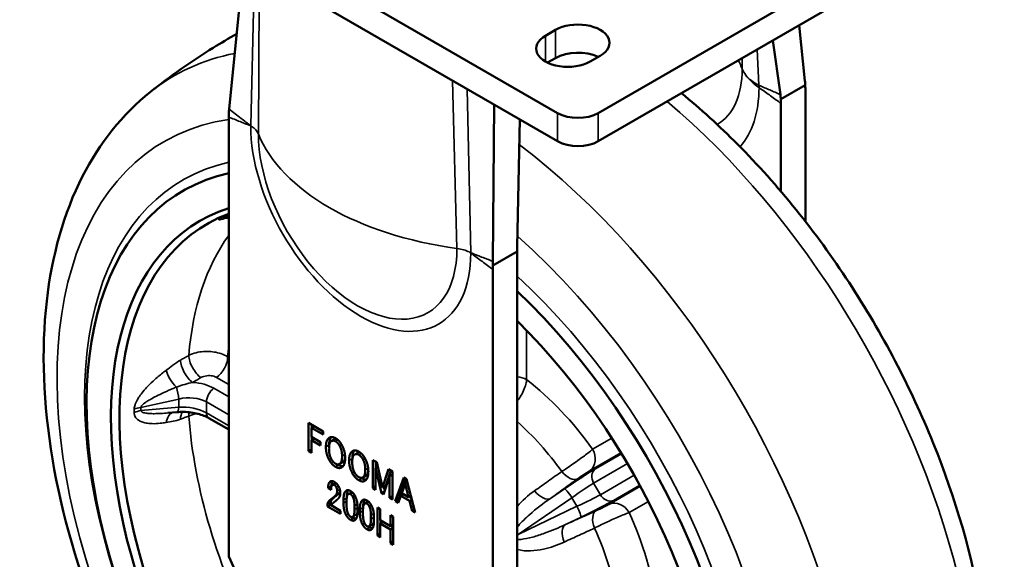
# Model space of a CAD drawing. Units: millimetres. Extents: x 0 to 3780, y 0 to 891.
# Drawn here: x 2187 to 2359, y 603 to 697 of the extents above; entities that cross this region are included whole.
import ezdxf

# ---------------------------------------------------------------- set-up
doc = ezdxf.new("R2010")
doc.units = ezdxf.units.MM
doc.layers.add('외형선(ISO)', color=3, linetype='Continuous', lineweight=50)
doc.layers.add('좁은 외형선(ISO)', color=5, linetype='Continuous', lineweight=35)

msp = doc.modelspace()

# ---------------------------------------------------------------- linework, layer by layer
at = {"layer": '외형선(ISO)'}
for p, q in [((2188.93, 733.443), (2280.853, 680.371)), ((2280.853, 675.472), (2188.93, 728.544)), ((2287.925, 680.371), (2358.635, 721.196)), ((2358.635, 716.297), (2287.925, 675.472)), ((2223.649, 681.085), (2226.244, 707)), ((2278.732, 693.843), (2280.5, 694.863)), ((2323.915, 685.975), (2322.932, 695.683)), ((2319.634, 683.599), (2318.298, 693.008)), ((2280.5, 689.965), (2279.102, 689.157)), ((2288.278, 690.373), (2286.51, 689.352)), ((2323.977, 685.264), (2319.744, 682.82)), ((2323.987, 684.564), (2323.987, 661.517)), ((2319.744, 682.82), (2319.728, 682.811)), ((2269.547, 654.586), (2269.814, 681.846)), ((2319.744, 682.035), (2319.744, 666.73)), ((2223.578, 679.665), (2223.578, 603.187)), ((2273.8, 657.137), (2274.245, 679.287)), ((2273.782, 656.284), (2269.55, 653.84)), ((2273.798, 656.293), (2273.782, 656.284)), ((2273.782, 579.101), (2273.782, 655.499)), ((2269.54, 576.651), (2269.54, 653.129)), ((2214.536, 628.295), (2212.964, 628.152)), ((2223.578, 625.261), (2220.117, 627.259)), ((2237.463, 626.422), (2240.027, 624.941)), ((2237.463, 621.523), (2237.463, 626.422)), ((2238.446, 625.855), (2237.974, 625.582)), ((2238.028, 625.614), (2238.028, 626.096)), ((2240.027, 624.397), (2237.974, 625.582)), ((2237.974, 625.582), (2237.974, 623.978)), ((2240.027, 624.941), (2240.027, 624.397)), ((2237.974, 623.978), (2239.581, 623.051)), ((2238.446, 623.706), (2237.974, 623.434)), ((2239.581, 622.506), (2237.974, 623.434)), ((2237.974, 623.434), (2237.974, 621.228)), ((2238.028, 623.465), (2238.028, 623.947)), ((2239.581, 623.051), (2239.581, 622.506)), ((2242.034, 623.586), (2241.468, 623.259)), ((2237.974, 621.819), (2237.463, 621.523)), ((2237.974, 621.228), (2237.463, 621.523)), ((2246.075, 621.253), (2245.509, 620.926)), ((2243.441, 619.603), (2242.875, 619.277)), ((2248.649, 619.964), (2249.341, 619.564)), ((2248.649, 615.065), (2248.649, 619.964)), ((2249.215, 618.553), (2249.215, 619.637)), ((2249.341, 619.564), (2250.367, 615.161)), ((2247.482, 617.27), (2246.916, 616.944)), ((2249.533, 618.737), (2249.161, 618.522)), ((2250.187, 614.177), (2249.161, 618.522)), ((2249.161, 618.522), (2249.161, 614.769)), ((2250.367, 615.161), (2251.394, 618.379)), ((2250.933, 615.488), (2251.783, 618.154)), ((2251.394, 618.379), (2252.085, 617.98)), ((2252.085, 617.428), (2251.571, 617.131)), ((2252.085, 617.98), (2252.085, 613.081)), ((2242.226, 615.971), (2241.662, 615.645)), ((2251.571, 617.131), (2250.544, 613.971)), ((2251.571, 613.378), (2251.571, 617.131)), ((2252.554, 612.81), (2254.07, 616.891)), ((2253.119, 613.137), (2254.436, 616.68)), ((2254.294, 615.817), (2253.714, 614.175)), ((2254.07, 616.891), (2254.517, 616.633)), ((2254.672, 616.035), (2254.294, 615.817)), ((2254.873, 613.505), (2254.294, 615.817)), ((2254.517, 616.633), (2256.033, 610.801)), ((2241.446, 615.394), (2240.88, 615.068)), ((2241.395, 614.77), (2240.88, 615.068)), ((2241.472, 615.379), (2241.446, 615.394)), ((2242.652, 614.039), (2242.087, 613.712)), ((2242.649, 615.466), (2242.288, 615.257)), ((2244.978, 614.363), (2244.413, 614.036)), ((2249.161, 615.36), (2248.649, 615.065)), ((2249.161, 614.769), (2248.649, 615.065)), ((2250.709, 614.478), (2250.187, 614.177)), ((2250.544, 613.971), (2250.187, 614.177)), ((2250.933, 615.488), (2250.367, 615.161)), ((2250.738, 614.567), (2250.57, 615.278)), ((2254.027, 613.994), (2253.555, 613.722)), ((2253.714, 614.175), (2254.873, 613.505)), ((2241.359, 612.694), (2240.793, 612.367)), ((2240.793, 611.88), (2240.793, 612.367)), ((2241.359, 612.207), (2240.793, 611.88)), ((2241.737, 613.278), (2241.172, 612.951)), ((2241.359, 612.207), (2241.359, 612.694)), ((2241.451, 612.154), (2241.359, 612.207)), ((2243.56, 612.461), (2243.56, 613.033)), ((2244.093, 612.783), (2244.093, 612.124)), ((2247.835, 612.714), (2247.269, 612.387)), ((2252.085, 613.675), (2251.571, 613.378)), ((2252.085, 613.081), (2251.571, 613.378)), ((2253.119, 613.137), (2252.554, 612.81)), ((2253.087, 612.502), (2252.554, 612.81)), ((2253.555, 613.722), (2253.087, 612.502)), ((2253.292, 613.037), (2253.119, 613.137)), ((2255.029, 612.871), (2253.555, 613.722)), ((2255.271, 613.734), (2254.873, 613.505)), ((2255.378, 613.323), (2254.968, 613.56)), ((2255.434, 613.105), (2255.029, 612.871)), ((2255.497, 611.111), (2255.029, 612.871)), ((2243.067, 610.568), (2240.793, 611.88)), ((2241.395, 612.077), (2243.067, 611.112)), ((2243.067, 611.112), (2243.067, 610.568)), ((2245.48, 611.324), (2245.48, 611.982)), ((2246.013, 611.617), (2246.013, 611.044)), ((2246.416, 610.811), (2246.416, 611.384)), ((2246.95, 611.134), (2246.95, 610.475)), ((2249.459, 606.791), (2249.459, 611.69)), ((2249.459, 611.69), (2249.968, 611.396)), ((2249.968, 611.396), (2249.968, 609.475)), ((2255.893, 611.34), (2255.497, 611.111)), ((2256.033, 610.801), (2255.497, 611.111)), ((2245.725, 610.397), (2245.16, 610.07)), ((2248.582, 608.748), (2248.016, 608.421)), ((2248.336, 609.674), (2248.336, 610.333)), ((2248.869, 609.968), (2248.869, 609.395)), ((2249.968, 609.475), (2251.718, 608.464)), ((2250.47, 609.185), (2249.968, 608.895)), ((2251.718, 607.885), (2249.968, 608.895)), ((2249.968, 608.895), (2249.968, 606.497)), ((2250.025, 608.928), (2250.025, 609.442)), ((2251.718, 608.464), (2251.718, 610.386)), ((2251.718, 610.386), (2252.227, 610.092)), ((2252.227, 608.758), (2251.718, 608.464)), ((2252.227, 610.092), (2252.227, 605.193)), ((2249.968, 607.085), (2249.459, 606.791)), ((2252.227, 608.179), (2251.718, 607.885)), ((2251.718, 605.487), (2251.718, 607.885)), ((2252.227, 608.244), (2251.782, 608.501)), ((2273.974, 606.996), (2273.782, 606.886)), ((2249.968, 606.497), (2249.459, 606.791)), ((2252.227, 605.781), (2251.718, 605.487)), ((2252.227, 605.193), (2251.718, 605.487)), ((2223.578, 603.187), (2230.63, 587.486))]:
    msp.add_line(p, q, dxfattribs=at)
for centre, major_axis, start_param, end_param in [((2284.389, 692.618), (5.5, 0), 5.4977871, 8.6393798), ((2282.621, 691.597), (-5.5, 0), 5.4977871, 8.6393798), ((2284.389, 687.719), (-5.5, 0), 4.0180256, 5.4977871), ((2284.389, 682.412), (-5, 0), 0.7853982, 2.3561945), ((2284.389, 677.513), (5, 0), 3.9269908, 5.4977871), ((2256.105, 596.68), (-40.5, 70.148), 6.1017409, 11.4672075), ((2256.105, 596.68), (-37.5, 64.952), 6.1580612, 11.4411355), ((2256.809, 597.086), (36.956, -64.01), 3.0452812, 7.1586111)]:
    msp.add_ellipse(centre, major_axis=major_axis, ratio=0.5773503, start_param=start_param, end_param=end_param, dxfattribs=at)
for points, knots in [([(2224.958, 694.158), (2223.585, 693.387), (2222.228, 692.587), (2218.978, 690.58), (2217.105, 689.344), (2213.449, 686.774), (2211.666, 685.44), (2209.934, 684.064)], [2.34929957, 2.34929957, 2.34929957, 2.34929957, 2.373368037, 2.373368037, 2.407715132, 2.407715132, 2.442062226, 2.442062226, 2.442062226, 2.442062226]), ([(2209.934, 684.064), (2205.045, 680.177), (2201.068, 675.137), (2194.817, 662.914), (2192.778, 655.55), (2190.898, 639.01), (2191.28, 629.711), (2194.505, 610.499), (2197.374, 600.583), (2205.226, 581.199), (2210.193, 571.732), (2221.738, 554.096), (2228.311, 545.927), (2242.525, 531.633), (2250.169, 525.52), (2265.939, 516.059), (2274.074, 512.712), (2289.831, 509.592), (2297.495, 509.666), (2305.99, 512.019), (2307.358, 512.476), (2308.696, 513.003)], [2.4420622, 2.4420622, 2.4420622, 2.4420622, 2.713817, 2.713817, 3.0190823, 3.0190823, 3.3530055, 3.3530055, 3.6897346, 3.6897346, 4.0237983, 4.0237983, 4.3572839, 4.3572839, 4.6927936, 4.6927936, 5.0298256, 5.0298256, 5.3493428, 5.3493428, 5.4119194, 5.4119194, 5.4119194, 5.4119194]), ([(2337.631, 529.708), (2342.52, 533.595), (2346.497, 538.635), (2352.748, 550.858), (2354.787, 558.222), (2356.666, 574.762), (2356.285, 584.061), (2353.06, 603.272), (2350.191, 613.189), (2342.338, 632.573), (2337.372, 642.04), (2325.827, 659.676), (2319.254, 667.845), (2309.012, 678.144), (2305.755, 681.111), (2302.422, 683.842)], [5.5836549, 5.5836549, 5.5836549, 5.5836549, 5.8554096, 5.8554096, 6.160675, 6.160675, 6.4945982, 6.4945982, 6.8313272, 6.8313272, 7.1653909, 7.1653909, 7.4988766, 7.4988766, 7.6474081, 7.6474081, 7.6474081, 7.6474081]), ([(2319.728, 682.811), (2319.728, 682.819), (2319.727, 682.827), (2319.7, 683.092), (2319.669, 683.347), (2319.634, 683.599)], [0.097334906, 0.097334906, 0.097334906, 0.097334906, 0.10018264, 0.10018264, 0.194404791, 0.194404791, 0.194404791, 0.194404791]), ([(2223.578, 662.111), (2223.404, 662.132), (2223.291, 662.132), (2223.119, 662.129), (2223.06, 662.125), (2222.963, 662.116), (2222.929, 662.111), (2222.871, 662.102), (2222.856, 662.099), (2222.85, 662.098), (2222.849, 662.098), (2222.849, 662.098)], [0.20239972, 0.20239972, 0.20239972, 0.20239972, 0.22476382, 0.22476382, 0.24662895, 0.24662895, 0.27161807, 0.27161807, 0.30627256, 0.30627256, 0.31507004, 0.31507004, 0.31507004, 0.31507004]), ([(2273.8, 657.137), (2273.794, 656.861), (2273.793, 656.588), (2273.798, 656.31), (2273.798, 656.302), (2273.798, 656.293)], [0, 0, 0, 0, 0.094184238, 0.094184238, 0.097069837, 0.097069837, 0.097069837, 0.097069837]), ([(2214.536, 628.295), (2214.931, 628.33), (2215.341, 628.344), (2216.17, 628.325), (2216.588, 628.293), (2217.406, 628.183), (2217.807, 628.106), (2218.565, 627.914), (2218.924, 627.799), (2219.575, 627.544), (2219.867, 627.403), (2220.117, 627.259)], [-1.0471976, -1.0471976, -1.0471976, -1.0471976, -0.837758, -0.837758, -0.6283185, -0.6283185, -0.418879, -0.418879, -0.2094395, -0.2094395, 0, 0, 0, 0])]:
    msp.add_open_spline(points, degree=3, knots=knots, dxfattribs=at)
for points, degree in [([(2323.915, 685.975), (2323.939, 685.74), (2323.96, 685.503), (2323.977, 685.264)], 3), ([(2323.977, 685.264), (2323.984, 685.033), (2323.987, 684.799), (2323.987, 684.564)], 3), ([(2319.744, 682.035), (2319.744, 682.297), (2319.739, 682.556), (2319.728, 682.811)], 3), ([(2223.649, 681.085), (2223.625, 680.847), (2223.605, 680.611), (2223.588, 680.376)], 3), ([(2223.588, 680.376), (2223.581, 680.138), (2223.578, 679.9), (2223.578, 679.665)], 3), ([(2273.798, 656.293), (2273.788, 656.026), (2273.782, 655.761), (2273.782, 655.499)], 3), ([(2269.54, 653.129), (2269.54, 653.364), (2269.543, 653.601), (2269.55, 653.84)], 3), ([(2269.55, 653.84), (2269.545, 654.087), (2269.545, 654.335), (2269.547, 654.586)], 3), ([(2240.499, 622.234), (2240.499, 623.437), (2241.035, 623.815)], 2), ([(2241.035, 623.815), (2241.504, 624.146), (2242.173, 623.76)], 2), ([(2241.414, 623.224), (2241.035, 622.956), (2241.035, 621.924)], 2), ([(2241.064, 622.561), (2241.064, 623.528), (2241.411, 623.962)], 2), ([(2241.066, 622.447), (2241.064, 622.504), (2241.064, 622.561)], 2), ([(2242.173, 623.215), (2241.749, 623.461), (2241.414, 623.224)], 2), ([(2242.321, 623.667), (2242.17, 623.665), (2242.034, 623.586)], 2), ([(2242.173, 623.76), (2242.84, 623.375), (2243.312, 622.501)], 2), ([(2242.93, 622.349), (2242.595, 622.972), (2242.173, 623.215)], 2), ([(2243.312, 622.501), (2243.845, 621.505), (2243.845, 620.302)], 2), ([(2241.035, 620.034), (2240.499, 621.031), (2240.499, 622.234)], 2), ([(2241.035, 621.924), (2241.035, 620.893), (2241.414, 620.188)], 2), ([(2243.312, 620.61), (2243.312, 621.641), (2242.93, 622.349)], 2), ([(2244.54, 619.901), (2244.54, 621.104), (2245.076, 621.482)], 2), ([(2245.076, 621.482), (2245.545, 621.813), (2246.215, 621.427)], 2), ([(2245.455, 620.891), (2245.076, 620.623), (2245.076, 619.591)], 2), ([(2245.105, 620.228), (2245.105, 621.195), (2245.453, 621.629)], 2), ([(2246.215, 620.882), (2245.79, 621.128), (2245.455, 620.891)], 2), ([(2246.362, 621.334), (2246.211, 621.332), (2246.075, 621.253)], 2), ([(2246.215, 621.427), (2246.881, 621.042), (2247.353, 620.168)], 2), ([(2246.971, 620.016), (2246.636, 620.639), (2246.215, 620.882)], 2), ([(2242.173, 618.775), (2241.504, 619.162), (2241.035, 620.034)], 2), ([(2241.414, 620.188), (2241.749, 619.564), (2242.173, 619.319)], 2), ([(2242.173, 619.319), (2242.595, 619.076), (2242.93, 619.312)], 2), ([(2242.739, 619.101), (2242.663, 619.145), (2242.589, 619.196)], 2), ([(2243.5, 618.9), (2243.158, 618.859), (2242.739, 619.101)], 2), ([(2242.93, 619.312), (2243.312, 619.579), (2243.312, 620.61)], 2), ([(2243.845, 620.302), (2243.845, 619.099), (2243.312, 618.719)], 2), ([(2243.441, 619.603), (2243.469, 619.619), (2243.496, 619.639)], 2), ([(2243.496, 619.639), (2243.765, 619.827), (2243.844, 620.396)], 2), ([(2245.076, 617.7), (2244.54, 618.698), (2244.54, 619.901)], 2), ([(2245.076, 619.591), (2245.076, 618.56), (2245.455, 617.854)], 2), ([(2245.107, 620.114), (2245.105, 620.171), (2245.105, 620.228)], 2), ([(2247.353, 618.277), (2247.353, 619.308), (2246.971, 620.016)], 2), ([(2247.353, 620.168), (2247.886, 619.172), (2247.886, 617.969)], 2), ([(2243.312, 618.719), (2242.84, 618.39), (2242.173, 618.775)], 2), ([(2246.215, 616.442), (2245.545, 616.828), (2245.076, 617.7)], 2), ([(2245.455, 617.854), (2245.79, 617.231), (2246.215, 616.986)], 2), ([(2246.971, 616.979), (2247.353, 617.246), (2247.353, 618.277)], 2), ([(2247.886, 617.969), (2247.886, 616.766), (2247.353, 616.386)], 2), ([(2247.482, 617.27), (2247.51, 617.286), (2247.537, 617.305)], 2), ([(2247.537, 617.305), (2247.806, 617.494), (2247.885, 618.063)], 2), ([(2240.88, 615.068), (2240.88, 615.956), (2241.237, 616.208)], 2), ([(2241.237, 616.208), (2241.528, 616.412), (2241.932, 616.18)], 2), ([(2241.64, 615.632), (2241.395, 615.458), (2241.395, 614.77)], 2), ([(2241.446, 615.394), (2241.446, 615.989), (2241.606, 616.299)], 2), ([(2241.953, 615.623), (2241.773, 615.727), (2241.64, 615.632)], 2), ([(2241.932, 616.18), (2242.422, 615.897), (2242.71, 615.358)], 2), ([(2242.288, 615.257), (2242.152, 615.508), (2241.953, 615.623)], 2), ([(2246.215, 616.986), (2246.636, 616.742), (2246.971, 616.979)], 2), ([(2247.353, 616.386), (2246.881, 616.057), (2246.215, 616.442)], 2), ([(2246.78, 616.768), (2246.704, 616.812), (2246.63, 616.863)], 2), ([(2247.541, 616.567), (2247.199, 616.526), (2246.78, 616.768)], 2), ([(2241.737, 613.278), (2242.296, 613.729), (2242.652, 614.039)], 2), ([(2242.087, 613.712), (2242.465, 614.009), (2242.465, 614.582)], 2), ([(2242.465, 614.582), (2242.465, 614.926), (2242.288, 615.257)], 2), ([(2242.652, 614.039), (2242.898, 614.231), (2242.984, 614.54)], 2), ([(2243.002, 614.273), (2243.002, 613.585), (2242.667, 613.263)], 2), ([(2242.71, 615.358), (2243.002, 614.817), (2243.002, 614.273)], 2), ([(2243.56, 613.033), (2243.56, 614.294), (2244.006, 614.609)], 2), ([(2244.006, 614.609), (2244.317, 614.831), (2244.788, 614.559)], 2), ([(2244.385, 614.018), (2244.093, 613.814), (2244.093, 612.783)], 2), ([(2244.126, 613.378), (2244.128, 614.295), (2244.369, 614.707)], 2), ([(2244.788, 614.015), (2244.565, 614.144), (2244.385, 614.018)], 2), ([(2244.788, 614.559), (2245.256, 614.289), (2245.566, 613.709)], 2), ([(2245.188, 613.555), (2245.008, 613.888), (2244.788, 614.015)], 2), ([(2245.032, 614.388), (2245.005, 614.378), (2244.978, 614.363)], 2), ([(2240.793, 612.367), (2240.837, 612.629), (2241.172, 612.951)], 2), ([(2241.172, 612.951), (2241.73, 613.402), (2242.087, 613.712)], 2), ([(2241.359, 612.694), (2241.403, 612.955), (2241.737, 613.278)], 2), ([(2241.662, 612.382), (2241.507, 612.242), (2241.395, 612.077)], 2), ([(2242.018, 612.691), (2241.842, 612.536), (2241.662, 612.382)], 2), ([(2242.667, 613.263), (2242.353, 612.957), (2242.018, 612.691)], 2), ([(2244.006, 610.398), (2243.56, 611.229), (2243.56, 612.461)], 2), ([(2245.48, 611.982), (2245.48, 613.014), (2245.188, 613.555)], 2), ([(2245.566, 613.709), (2246.013, 612.878), (2246.013, 611.617)], 2), ([(2246.416, 611.384), (2246.416, 612.645), (2246.863, 612.96)], 2), ([(2246.863, 612.96), (2247.173, 613.182), (2247.644, 612.91)], 2), ([(2247.241, 612.369), (2246.95, 612.165), (2246.95, 611.134)], 2), ([(2246.982, 611.728), (2246.984, 612.646), (2247.226, 613.058)], 2), ([(2247.644, 612.366), (2247.421, 612.495), (2247.241, 612.369)], 2), ([(2247.644, 612.91), (2248.113, 612.64), (2248.423, 612.059)], 2), ([(2248.044, 611.905), (2247.865, 612.238), (2247.644, 612.366)], 2), ([(2247.889, 612.739), (2247.861, 612.729), (2247.835, 612.714)], 2), ([(2244.093, 612.124), (2244.093, 611.121), (2244.407, 610.539)], 2), ([(2244.407, 610.539), (2244.586, 610.206), (2244.788, 610.09)], 2), ([(2245.188, 610.088), (2245.48, 610.292), (2245.48, 611.324)], 2), ([(2246.013, 611.044), (2246.013, 609.812), (2245.566, 609.497)], 2), ([(2245.725, 610.397), (2245.74, 610.405), (2245.754, 610.415)], 2), ([(2245.754, 610.415), (2245.948, 610.551), (2246.013, 611.056)], 2), ([(2246.863, 608.749), (2246.416, 609.58), (2246.416, 610.811)], 2), ([(2246.95, 610.475), (2246.95, 609.472), (2247.263, 608.89)], 2), ([(2248.336, 610.333), (2248.336, 611.365), (2248.044, 611.905)], 2), ([(2248.423, 612.059), (2248.869, 611.229), (2248.869, 609.968)], 2), ([(2244.788, 609.545), (2244.317, 609.818), (2244.006, 610.398)], 2), ([(2244.788, 610.09), (2245.008, 609.963), (2245.188, 610.088)], 2), ([(2245.566, 609.497), (2245.256, 609.275), (2244.788, 609.545)], 2), ([(2245.354, 609.872), (2245.224, 609.947), (2245.107, 610.045)], 2), ([(2245.77, 609.726), (2245.58, 609.741), (2245.354, 609.872)], 2), ([(2247.644, 607.896), (2247.173, 608.169), (2246.863, 608.749)], 2), ([(2247.263, 608.89), (2247.443, 608.557), (2247.644, 608.441)], 2), ([(2248.044, 608.439), (2248.336, 608.643), (2248.336, 609.674)], 2), ([(2248.869, 609.395), (2248.869, 608.163), (2248.423, 607.848)], 2), ([(2248.582, 608.748), (2248.596, 608.756), (2248.61, 608.766)], 2), ([(2248.61, 608.766), (2248.805, 608.902), (2248.869, 609.406)], 2), ([(2247.644, 608.441), (2247.865, 608.314), (2248.044, 608.439)], 2), ([(2248.423, 607.848), (2248.113, 607.626), (2247.644, 607.896)], 2), ([(2248.21, 608.223), (2248.08, 608.298), (2247.963, 608.396)], 2), ([(2248.626, 608.077), (2248.437, 608.092), (2248.21, 608.223)], 2)]:
    msp.add_open_spline(points, degree=degree, dxfattribs=at)
at = {"layer": '좁은 외형선(ISO)'}
for p, q in [((2227.398, 678.185), (2228.091, 705.934)), ((2228.732, 676.777), (2228.919, 705.456)), ((2280.5, 694.863), (2280.5, 689.965)), ((2278.732, 693.843), (2278.732, 689.352)), ((2315.915, 685.221), (2315.593, 691.446)), ((2312.988, 688.079), (2312.978, 689.936)), ((2263.316, 656.81), (2262.551, 686.038)), ((2265.72, 656.06), (2265.117, 684.557)), ((2280.853, 680.371), (2280.853, 675.472)), ((2287.925, 675.472), (2287.925, 680.371)), ((2223.578, 662.237), (2223.263, 662.276)), ((2275.452, 633.954), (2275.452, 642.526)), ((2223.578, 637.8), (2223.379, 637.914)), ((2221.443, 634.356), (2223.578, 633.124)), ((2223.578, 630.961), (2220.994, 632.452)), ((2208.268, 629.133), (2214.873, 630.577)), ((2214.873, 630.577), (2214.873, 629.171)), ((2219.703, 628.174), (2219.703, 630.08)), ((2219.703, 630.08), (2223.578, 627.843)), ((2214.873, 629.171), (2208.268, 628.572)), ((2223.578, 625.937), (2219.703, 628.174)), ((2241.064, 622.561), (2240.499, 622.234)), ((2241.176, 623.897), (2241.035, 623.815)), ((2242.589, 623.455), (2242.173, 623.215)), ((2243.283, 622.553), (2242.93, 622.349)), ((2290.289, 623.762), (2286.939, 621.828)), ((2243.811, 620.898), (2243.312, 620.61)), ((2245.217, 621.563), (2245.076, 621.482)), ((2246.63, 621.122), (2246.215, 620.882)), ((2286.497, 618.121), (2291.88, 621.229)), ((2291.992, 621.048), (2287.419, 618.408)), ((2241.388, 620.237), (2241.035, 620.034)), ((2242.739, 619.101), (2242.173, 618.775)), ((2243.496, 619.639), (2242.93, 619.312)), ((2245.105, 620.228), (2244.54, 619.901)), ((2247.324, 620.22), (2246.971, 620.016)), ((2287.124, 615.937), (2293.017, 619.339)), ((2245.429, 617.904), (2245.076, 617.7)), ((2247.537, 617.305), (2246.971, 616.979)), ((2247.852, 618.565), (2247.353, 618.277)), ((2294.184, 617.317), (2288.291, 613.915)), ((2241.323, 616.258), (2241.237, 616.208)), ((2242.352, 615.853), (2241.953, 615.623)), ((2246.78, 616.768), (2246.215, 616.442)), ((2288.291, 613.915), (2287.124, 615.937)), ((2290.579, 612.935), (2295.151, 615.575)), ((2242.921, 614.845), (2242.465, 614.582)), ((2244.101, 614.664), (2244.006, 614.609)), ((2245.186, 614.244), (2244.788, 614.015)), ((2282.066, 614.963), (2279.583, 613.267)), ((2295.253, 615.388), (2289.87, 612.28)), ((2244.123, 613.359), (2243.56, 613.033)), ((2244.093, 612.768), (2243.56, 612.461)), ((2245.54, 613.758), (2245.188, 613.555)), ((2245.98, 612.271), (2245.48, 611.982)), ((2246.957, 613.014), (2246.863, 612.96)), ((2248.042, 612.595), (2247.644, 612.366)), ((2273.974, 606.996), (2283.344, 613.401)), ((2283.344, 613.401), (2284.205, 611.909)), ((2293.301, 610.809), (2296.65, 612.743)), ((2244.371, 610.608), (2244.006, 610.398)), ((2245.754, 610.415), (2245.188, 610.088)), ((2246.013, 611.631), (2245.48, 611.324)), ((2246.98, 611.71), (2246.416, 611.384)), ((2246.95, 611.119), (2246.416, 610.811)), ((2248.396, 612.108), (2248.044, 611.905)), ((2248.836, 610.622), (2248.336, 610.333)), ((2284.205, 611.909), (2273.974, 606.996)), ((2245.354, 609.872), (2244.788, 609.545)), ((2247.227, 608.959), (2246.863, 608.749)), ((2248.61, 608.766), (2248.044, 608.439)), ((2248.869, 609.982), (2248.336, 609.674)), ((2282.208, 608.719), (2284.92, 610.021)), ((2248.21, 608.223), (2247.644, 607.896))]:
    msp.add_line(p, q, dxfattribs=at)
for centre, major_axis, ratio, start_param, end_param in [((2263.566, 600.987), (-49.564, 85.847), 0.5773503, 6.0869249, 6.369053), ((2273.782, 682.82), (40.25, 0), 0.5773503, 0.2282764, 0.2937838), ((2297.94, 696.767), (10.641, -18.431), 0.5773503, 0.0069262, 0.7853982), ((2323.703, 689.516), (-11, 0), 0.5773503, 0.2282764, 0.2382605), ((2323.703, 689.516), (-11, 0), 0.5773503, 0.2382605, 0.4080039), ((2296.763, 696.088), (13.549, -23.468), 0.5773503, 0.1894065, 0.7765444), ((2301.736, 676.696), (10.507, 17.017), 0.5594647, 5.5146035, 5.5382798), ((2301.782, 676.665), (-11.679, -16.236), 0.502586, 2.4103139, 2.4349713), ((2283.999, 612.785), (49.564, -85.847), 0.5773503, 0.0858677, 2.1268839), ((2257.373, 597.412), (45.036, -78.004), 0.5773503, 2.9155263, 8.3779246), ((2245.782, 688.76), (9.932, 24.028), 0.6527998, 2.2730096, 2.2749683), ((2246.559, 667.103), (13.549, -23.468), 0.5773503, 3.9278987, 7.0676755), ((2245.787, 688.757), (-12.78, -22.642), 0.5840432, 5.490273, 5.4921284), ((2223.862, 676.124), (5, 0), 0.5773503, 0.2393434, 0.7085126), ((2223.862, 676.124), (5, 0), 0.5773503, 0.2282764, 0.2393434), ((2273.782, 682.82), (-46.25, 0), 0.5773503, 0.2282764, 1.3425199), ((2246.024, 666.794), (12.227, -21.178), 0.5773503, 3.9269908, 7.0685835), ((2263.566, 600.987), (49.564, -85.847), 0.5773503, 6.1973176, 8.4877051), ((2256.913, 597.146), (-41.318, 71.565), 0.5773503, 6.1048881, 11.4881076), ((2223.501, 659.414), (-1.526, 2.583), 0.8221661, 5.7513489, 6.1877052), ((2223.844, 659.612), (-1.475, 2.613), 0.8107201, 5.7784056, 6.2038969), ((2267.727, 603.39), (-36.281, 62.841), 0.5773503, 0.2507475, 0.696141), ((2262.185, 653.999), (-5, 0), 0.5773503, 4.4730456, 4.4841126), ((2262.185, 653.999), (-5, 0), 0.5773503, 4.0038764, 4.4730456), ((2284.1, 666.638), (13.216, 22.39), 0.570582, 2.3598651, 2.3617205), ((2284.105, 666.634), (-15.484, -20.886), 0.4904275, 5.5570853, 5.559044), ((2270.954, 605.253), (-33.791, 58.527), 0.5773503, 0.6541682, 0.6911285), ((2218.542, 636.637), (1.483, -2.608), 0.4676909, 3.8452902, 5.4970404), ((2221.258, 636.69), (-1.5, -2.598), 0.5773503, 0.8726646, 2.3561945), ((2217.099, 635.816), (1.484, -2.607), 0.4678419, 3.8477324, 5.4969498), ((2214.595, 634.078), (-1.791, 2.407), 0.3456016, 0.6661915, 1.9326389), ((2273.331, 632.729), (-3, 0), 0.5773503, 3.9269908, 4.5612987), ((2216.044, 629.095), (-6.991, -0.581), 0.6252357, 3.875046, 4.4823791), ((2270.954, 605.253), (-19.428, 33.651), 0.5773503, 4.8768454, 5.3333307), ((2214.356, 631.693), (-0.427, 1.954), 0.1671016, 4.0687584, 5.1855482), ((2216.168, 627.539), (4.985, 0.604), 0.6425603, 0.7076914, 1.754889), ((2221.117, 630.897), (1, 1.732), 0.5773503, 0.8726646, 2.3561945), ((2216.168, 626.633), (-4.994, 0.474), 0.5032561, 3.974722, 5.0219196), ((2209.044, 627.459), (3, -0.041), 0.5748936, 1.8403807, 2.2767371), ((2209.044, 626.899), (3, 0.041), 0.5797313, 1.8247452, 2.2611016), ((2214.595, 625.355), (-0.545, 2.95), 0.6434334, 0.1393719, 1.0596969), ((2214.356, 630.287), (0.181, -1.992), 0.2543402, 0, 0.9535801), ((2217.099, 625.955), (-1.077, 2.8), 0.568029, 0.3742593, 0.9577066), ((2218.542, 626.509), (-1.076, 2.8), 0.5678757, 0.6928463, 0.9603458), ((2267.727, 603.39), (36.281, -62.841), 0.5773503, 4.016248, 4.6231318), ((2221.117, 628.991), (-1, -1.732), 0.5773503, 5.4977871, 6.2831853), ((2267.727, 603.39), (16.938, -29.337), 0.5773503, 1.7398318, 2.1006054), ((2284.818, 620.603), (1.5, -2.598), 0.8164966, 0.0872665, 1.5707963), ((2282.61, 619.144), (1.755, -2.433), 0.5137195, 4.8291537, 6.2245015), ((2282.775, 615.019), (-5.811, -3.934), 0.0502545, 3.7534734, 4.8006709), ((2288.538, 616.753), (-1, 1.732), 0.8164966, 0.0872665, 1.5707963), ((2283.895, 613.365), (4.079, 2.935), 0.0700125, 0.6084432, 1.6556407), ((2277.904, 615.748), (1.755, -2.433), 0.5128464, 4.8156227, 6.2245372), ((2283.185, 613.309), (-1.129, 1.651), 0.0914895, 4.7054278, 6.2326325), ((2284.45, 612.404), (-4.581, -2.065), 0.0700125, 1.4859519, 2.5331495), ((2289.706, 614.731), (1, -1.732), 0.8164966, 4.712389, 6.1959188), ((2285.323, 610.607), (6.313, 3.066), 0.0502545, 4.6241071, 5.6713046), ((2291.179, 609.585), (-1.5, 2.598), 0.8164966, 4.712389, 6.1959188), ((2284.047, 611.818), (0.866, -1.803), 0.0914895, 0.0505528, 1.5777575), ((2288.812, 608.402), (-1.229, 2.737), 0.5137195, 0.0586838, 1.4540316), ((2270.954, 605.253), (-19.428, 33.651), 0.5773503, 4.0914473, 4.5479325), ((2283.518, 606.024), (-1.229, 2.737), 0.5128464, 0.0586481, 1.4675626), ((2267.727, 603.39), (16.938, -29.337), 0.5773503, 0.9544336, 1.4017608)]:
    msp.add_ellipse(centre, major_axis=major_axis, ratio=ratio, start_param=start_param, end_param=end_param, dxfattribs=at)
for points, knots in [([(2315.915, 685.221), (2315.43, 685.456), (2314.987, 685.723), (2314.21, 686.319), (2313.877, 686.646), (2313.606, 686.996)], [0, 0, 0, 0, 0.5784483, 0.5784483, 1.1568966, 1.1568966, 1.1568966, 1.1568966]), ([(2313.606, 686.996), (2313.877, 686.619), (2314.21, 686.241), (2314.984, 685.514), (2315.425, 685.165), (2315.908, 684.843)], [-1.1568966, -1.1568966, -1.1568966, -1.1568966, -0.5784483, -0.5784483, 0, 0, 0, 0]), ([(2315.908, 684.843), (2315.91, 684.841), (2315.913, 684.839), (2315.919, 684.835), (2315.921, 684.833), (2315.924, 684.83)], [-0.0065117914, -0.0065117914, -0.0065117914, -0.0065117914, -0.0032558957, -0.0032558957, 0, 0, 0, 0]), ([(2315.962, 685.203), (2315.954, 685.206), (2315.946, 685.209), (2315.931, 685.215), (2315.923, 685.218), (2315.915, 685.221)], [0, 0, 0, 0, 0.0032558957, 0.0032558957, 0.0065117914, 0.0065117914, 0.0065117914, 0.0065117914]), ([(2315.924, 684.83), (2316.522, 684.4), (2317.12, 683.966), (2318.315, 683.093), (2318.912, 682.653), (2319.508, 682.211), (2319.587, 682.152), (2319.666, 682.094), (2319.744, 682.035)], [-0.51136785, -0.51136785, -0.51136785, -0.51136785, -0.25568393, -0.25568393, 0, 0, 0, 0.03371954, 0.03371954, 0.03371954, 0.03371954]), ([(2319.634, 683.599), (2319.025, 683.864), (2318.414, 684.13), (2317.19, 684.664), (2316.576, 684.933), (2315.962, 685.203)], [0, 0, 0, 0, 0.25568393, 0.25568393, 0.51136785, 0.51136785, 0.51136785, 0.51136785]), ([(2227.392, 678.189), (2226.837, 678.603), (2226.281, 679.023), (2225.032, 679.983), (2224.34, 680.527), (2223.649, 681.085)], [0, 0, 0, 0, 0.22876622, 0.22876622, 0.51364915, 0.51364915, 0.51364915, 0.51364915]), ([(2223.578, 679.665), (2223.655, 679.636), (2223.731, 679.607), (2223.808, 679.577), (2224.47, 679.322), (2225.133, 679.062), (2226.33, 678.583), (2226.864, 678.366), (2227.397, 678.145)], [-0.5466772, -0.5466772, -0.5466772, -0.5466772, -0.51364915, -0.51364915, -0.51364915, -0.22876622, -0.22876622, 0, 0, 0, 0]), ([(2227.398, 678.185), (2227.397, 678.185), (2227.397, 678.186), (2227.395, 678.188), (2227.394, 678.189), (2227.392, 678.189)], [0, 0, 0, 0, 0.00025568301, 0.00025568301, 0.00073732565, 0.00073732565, 0.00073732565, 0.00073732565]), ([(2227.397, 678.145), (2227.398, 678.145), (2227.398, 678.145), (2227.398, 678.145), (2227.398, 678.145), (2227.398, 678.145)], [-0.00073732565, -0.00073732565, -0.00073732565, -0.00073732565, -0.00025568301, -0.00025568301, 0, 0, 0, 0]), ([(2227.659, 678.003), (2227.617, 678.034), (2227.574, 678.064), (2227.488, 678.125), (2227.443, 678.155), (2227.398, 678.185)], [-0.23756932, -0.23756932, -0.23756932, -0.23756932, -0.11878466, -0.11878466, 0, 0, 0, 0]), ([(2227.398, 678.145), (2227.443, 678.123), (2227.488, 678.099), (2227.575, 678.052), (2227.617, 678.028), (2227.659, 678.003)], [0, 0, 0, 0, 0.11878466, 0.11878466, 0.23756932, 0.23756932, 0.23756932, 0.23756932]), ([(2222.184, 662.104), (2222.139, 662.077), (2222.098, 662.052), (2221.997, 661.988), (2221.947, 661.953), (2221.866, 661.888), (2221.843, 661.861), (2221.826, 661.819), (2221.837, 661.807), (2221.898, 661.792), (2221.96, 661.796), (2222.142, 661.825), (2222.274, 661.856), (2222.584, 661.939), (2222.766, 661.993), (2223.04, 662.079), (2223.119, 662.104), (2223.201, 662.131)], [0, 0, 0, 0, 0.02676857, 0.02676857, 0.07437474, 0.07437474, 0.13387453, 0.13387453, 0.2006813, 0.2006813, 0.29280159, 0.29280159, 0.41255796, 0.41255796, 0.54110803, 0.54110803, 0.59161742, 0.59161742, 0.59161742, 0.59161742]), ([(2223.578, 662.841), (2223.529, 662.818), (2223.481, 662.794), (2223.278, 662.695), (2223.129, 662.621), (2222.885, 662.496), (2222.787, 662.444), (2222.641, 662.366), (2222.589, 662.338), (2222.542, 662.311)], [0.7723305, 0.7723305, 0.7723305, 0.7723305, 0.78940586, 0.78940586, 0.84508449, 0.84508449, 0.88791421, 0.88791421, 0.91468278, 0.91468278, 0.91468278, 0.91468278]), ([(2223.578, 662.111), (2223.494, 662.121), (2223.42, 662.134), (2223.31, 662.163), (2223.271, 662.178), (2223.232, 662.211), (2223.227, 662.227), (2223.24, 662.255), (2223.249, 662.265), (2223.263, 662.276)], [-0.20034789, -0.20034789, -0.20034789, -0.20034789, -0.13387453, -0.13387453, -0.07437474, -0.07437474, -0.02676857, -0.02676857, -0.00000001, -0.00000001, -0.00000001, -0.00000001]), ([(2265.438, 656.191), (2265.487, 656.164), (2265.534, 656.136), (2265.628, 656.079), (2265.674, 656.05), (2265.719, 656.021)], [-0.00799698, -0.00799698, -0.00799698, -0.00799698, 0.11078769, 0.11078769, 0.22957235, 0.22957235, 0.22957235, 0.22957235]), ([(2265.72, 656.06), (2265.674, 656.082), (2265.628, 656.105), (2265.534, 656.148), (2265.487, 656.17), (2265.438, 656.191)], [-0.22957235, -0.22957235, -0.22957235, -0.22957235, -0.11078769, -0.11078769, 0.00799698, 0.00799698, 0.00799698, 0.00799698]), ([(2265.719, 656.021), (2265.719, 656.021), (2265.72, 656.02), (2265.72, 656.02), (2265.72, 656.02), (2265.72, 656.02)], [-0.00073732565, -0.00073732565, -0.00073732565, -0.00073732565, -0.00036866283, -0.00036866283, 0, 0, 0, 0]), ([(2265.725, 656.058), (2265.724, 656.058), (2265.723, 656.059), (2265.722, 656.059), (2265.721, 656.06), (2265.72, 656.06)], [0, 0, 0, 0, 0.00036866283, 0.00036866283, 0.00073732565, 0.00073732565, 0.00073732565, 0.00073732565]), ([(2265.72, 656.02), (2266.319, 655.575), (2266.918, 655.127), (2268.115, 654.223), (2268.712, 653.767), (2269.309, 653.307), (2269.386, 653.248), (2269.463, 653.188), (2269.54, 653.129)], [-0.51364915, -0.51364915, -0.51364915, -0.51364915, -0.25682458, -0.25682458, 0, 0, 0, 0.03302805, 0.03302805, 0.03302805, 0.03302805]), ([(2269.547, 654.586), (2268.896, 654.819), (2268.253, 655.058), (2266.98, 655.549), (2266.35, 655.801), (2265.725, 656.058)], [0, 0, 0, 0, 0.25682458, 0.25682458, 0.51364915, 0.51364915, 0.51364915, 0.51364915]), ([(2216.622, 638.176), (2216.381, 638.039), (2216.141, 637.901), (2215.66, 637.625), (2215.419, 637.488), (2215.179, 637.35)], [-0.18774392, -0.18774392, -0.18774392, -0.18774392, -0.09387196, -0.09387196, 0, 0, 0, 0]), ([(2223.379, 637.914), (2223.026, 638.141), (2222.619, 638.335), (2221.472, 638.73), (2220.676, 638.864), (2218.967, 638.891), (2218.054, 638.745), (2217.042, 638.375), (2216.825, 638.281), (2216.622, 638.176)], [-0.29870642, -0.29870642, -0.29870642, -0.29870642, -0.23844033, -0.23844033, -0.14201459, -0.14201459, -0.0318831, -0.0318831, 0, 0, 0, 0]), ([(2215.179, 637.35), (2214.733, 637.094), (2214.288, 636.793), (2213.455, 636.186), (2213.065, 635.883), (2212.673, 635.587)], [0, 0, 0, 0, 0.17412389, 0.17412389, 0.33002149, 0.33002149, 0.33002149, 0.33002149]), ([(2212.673, 635.587), (2212.548, 635.493), (2212.423, 635.397), (2211.755, 634.877), (2211.217, 634.432), (2210.285, 633.594), (2209.886, 633.214), (2209.203, 632.504), (2208.913, 632.183), (2208.425, 631.589), (2208.221, 631.321), (2207.884, 630.83), (2207.746, 630.61), (2207.541, 630.236), (2207.466, 630.085), (2207.325, 629.763), (2207.261, 629.591), (2207.177, 629.29), (2207.149, 629.159), (2207.123, 628.953), (2207.117, 628.874), (2207.116, 628.798)], [0, 0, 0, 0, 0.04979092, 0.04979092, 0.26754068, 0.26754068, 0.4350405, 0.4350405, 0.56388651, 0.56388651, 0.66299883, 0.66299883, 0.73923907, 0.73923907, 0.78930049, 0.78930049, 0.84497912, 0.84497912, 0.88780883, 0.88780883, 0.9145774, 0.9145774, 0.9145774, 0.9145774]), ([(2218.727, 634.303), (2218.808, 634.35), (2218.895, 634.392), (2219.302, 634.563), (2219.669, 634.642), (2220.356, 634.671), (2220.676, 634.636), (2221.137, 634.506), (2221.301, 634.438), (2221.443, 634.356)], [0, 0, 0, 0, 0.0318831, 0.0318831, 0.14201459, 0.14201459, 0.23844033, 0.23844033, 0.29870642, 0.29870642, 0.29870642, 0.29870642]), ([(2214.452, 632.647), (2214.986, 632.846), (2215.483, 633.005), (2216.437, 633.283), (2216.884, 633.395), (2217.284, 633.483)], [-0.33002149, -0.33002149, -0.33002149, -0.33002149, -0.17412389, -0.17412389, 0, 0, 0, 0]), ([(2217.284, 633.483), (2217.525, 633.62), (2217.765, 633.756), (2218.246, 634.03), (2218.486, 634.167), (2218.727, 634.303)], [0, 0, 0, 0, 0.09387196, 0.09387196, 0.18774392, 0.18774392, 0.18774392, 0.18774392]), ([(2273.782, 630.186), (2273.978, 630.434), (2274.162, 630.692), (2274.794, 631.687), (2275.138, 632.461), (2275.385, 633.447), (2275.43, 633.707), (2275.452, 633.954)], [-0.18149944, -0.18149944, -0.18149944, -0.18149944, -0.14350027, -0.14350027, -0.0388527, -0.0388527, 0, 0, 0, 0]), ([(2208.268, 629.133), (2208.273, 629.163), (2208.283, 629.194), (2208.321, 629.28), (2208.356, 629.336), (2208.461, 629.467), (2208.536, 629.545), (2208.7, 629.693), (2208.787, 629.764), (2209.021, 629.942), (2209.177, 630.05), (2209.555, 630.294), (2209.783, 630.43), (2210.326, 630.738), (2210.646, 630.908), (2211.4, 631.291), (2211.839, 631.501), (2212.861, 631.972), (2213.449, 632.228), (2214.179, 632.534), (2214.315, 632.591), (2214.452, 632.647)], [-0.9145774, -0.9145774, -0.9145774, -0.9145774, -0.88780883, -0.88780883, -0.84497912, -0.84497912, -0.78930049, -0.78930049, -0.73923907, -0.73923907, -0.66299883, -0.66299883, -0.56388651, -0.56388651, -0.4350405, -0.4350405, -0.26754068, -0.26754068, -0.04979092, -0.04979092, 0, 0, 0, 0]), ([(2207.116, 628.214), (2207.117, 628.139), (2207.123, 628.065), (2207.144, 627.92), (2207.159, 627.849), (2207.21, 627.675), (2207.251, 627.577), (2207.364, 627.369), (2207.442, 627.264), (2207.635, 627.058), (2207.755, 626.96), (2208.053, 626.764), (2208.239, 626.675), (2208.667, 626.514), (2208.914, 626.45), (2209.508, 626.339), (2209.86, 626.306), (2210.686, 626.28), (2211.164, 626.302), (2211.987, 626.385), (2212.329, 626.432), (2212.673, 626.492)], [0, 0, 0, 0, 0.02676857, 0.02676857, 0.05474698, 0.05474698, 0.09854457, 0.09854457, 0.15548143, 0.15548143, 0.22539181, 0.22539181, 0.31832907, 0.31832907, 0.43107253, 0.43107253, 0.58167652, 0.58167652, 0.7774617, 0.7774617, 0.9145774, 0.9145774, 0.9145774, 0.9145774]), ([(2212.964, 628.152), (2212.56, 628.116), (2212.16, 628.086), (2211.372, 628.043), (2210.983, 628.031), (2210.327, 628.031), (2210.053, 628.037), (2209.575, 628.068), (2209.368, 628.089), (2209.03, 628.142), (2208.894, 628.17), (2208.672, 628.235), (2208.582, 628.269), (2208.447, 628.34), (2208.397, 628.374), (2208.333, 628.437), (2208.313, 628.463), (2208.283, 628.516), (2208.273, 628.544), (2208.268, 628.572)], [-0.73198792, -0.73198792, -0.73198792, -0.73198792, -0.58167652, -0.58167652, -0.43107253, -0.43107253, -0.31832907, -0.31832907, -0.22539181, -0.22539181, -0.15548143, -0.15548143, -0.09854457, -0.09854457, -0.05474698, -0.05474698, -0.02676857, -0.02676857, 0, 0, 0, 0]), ([(2215.179, 627.066), (2215.419, 627.157), (2215.66, 627.249), (2216.141, 627.431), (2216.381, 627.523), (2216.622, 627.614)], [-0.18774392, -0.18774392, -0.18774392, -0.18774392, -0.09387196, -0.09387196, 0, 0, 0, 0]), ([(2216.622, 627.614), (2217.006, 627.786), (2217.438, 627.928), (2217.932, 628.041), (2217.966, 628.048), (2217.999, 628.055)], [-0.298706417, -0.298706417, -0.298706417, -0.298706417, -0.238427692, -0.238427692, -0.23408274, -0.23408274, -0.23408274, -0.23408274]), ([(2212.673, 626.492), (2213.088, 626.563), (2213.502, 626.623), (2214.336, 626.794), (2214.757, 626.906), (2215.179, 627.066)], [0, 0, 0, 0, 0.16520942, 0.16520942, 0.33002201, 0.33002201, 0.33002201, 0.33002201]), ([(2286.939, 621.828), (2286.714, 621.641), (2286.437, 621.42), (2285.611, 620.782), (2284.998, 620.326), (2283.638, 619.35), (2282.886, 618.829), (2281.982, 618.229), (2281.773, 618.093), (2281.573, 617.965)], [-0.29798136, -0.29798136, -0.29798136, -0.29798136, -0.23709007, -0.23709007, -0.13966399, -0.13966399, -0.03315151, -0.03315151, 0, 0, 0, 0]), ([(2281.573, 617.965), (2280.785, 617.404), (2279.997, 616.844), (2278.421, 615.723), (2277.632, 615.162), (2276.844, 614.602)], [-0.67622184, -0.67622184, -0.67622184, -0.67622184, -0.33811092, -0.33811092, 0, 0, 0, 0]), ([(2284.289, 616.662), (2284.366, 616.718), (2284.447, 616.776), (2284.802, 617.026), (2285.104, 617.232), (2285.662, 617.603), (2285.919, 617.769), (2286.274, 617.99), (2286.396, 618.063), (2286.497, 618.121)], [0, 0, 0, 0, 0.03315151, 0.03315151, 0.13966399, 0.13966399, 0.23709007, 0.23709007, 0.29798136, 0.29798136, 0.29798136, 0.29798136]), ([(2279.583, 613.267), (2280.368, 613.833), (2281.152, 614.399), (2282.721, 615.531), (2283.505, 616.096), (2284.289, 616.662)], [0, 0, 0, 0, 0.33811092, 0.33811092, 0.67622184, 0.67622184, 0.67622184, 0.67622184]), ([(2273.782, 608.239), (2273.854, 608.33), (2273.93, 608.421), (2274.582, 609.185), (2275.269, 609.846), (2277.109, 611.46), (2278.324, 612.388), (2279.583, 613.267)], [-0.90979857, -0.90979857, -0.90979857, -0.90979857, -0.863921, -0.863921, -0.5221697, -0.5221697, 0, 0, 0, 0]), ([(2289.87, 612.28), (2289.805, 612.242), (2289.731, 612.201), (2289.429, 612.035), (2289.149, 611.889), (2288.572, 611.6), (2288.278, 611.457), (2287.826, 611.244), (2287.657, 611.167), (2287.502, 611.097)], [0, 0, 0, 0, 0.03885268, 0.03885268, 0.14350027, 0.14350027, 0.23856553, 0.23856553, 0.29798132, 0.29798132, 0.29798132, 0.29798132]), ([(2287.502, 611.097), (2286.62, 610.701), (2285.738, 610.305), (2283.973, 609.512), (2283.091, 609.116), (2282.208, 608.719)], [0, 0, 0, 0, 0.33811092, 0.33811092, 0.67622184, 0.67622184, 0.67622184, 0.67622184]), ([(2287.272, 608.094), (2287.65, 608.289), (2288.065, 608.496), (2289.191, 609.042), (2289.93, 609.385), (2291.404, 610.043), (2292.128, 610.35), (2292.928, 610.668), (2293.126, 610.745), (2293.301, 610.809)], [-0.29798132, -0.29798132, -0.29798132, -0.29798132, -0.23856553, -0.23856553, -0.14350027, -0.14350027, -0.03885268, -0.03885268, 0, 0, 0, 0]), ([(2282.208, 608.719), (2281.011, 608.159), (2279.799, 607.646), (2277.883, 606.954), (2277.178, 606.725), (2275.791, 606.353), (2275.105, 606.208), (2274.232, 606.127), (2273.997, 606.118), (2273.781, 606.129)], [-3.5041453, -3.5041453, -3.5041453, -3.5041453, -3.0544098, -3.0544098, -2.7916939, -2.7916939, -2.528978, -2.528978, -2.4282472, -2.4282472, -2.4282472, -2.4282472]), ([(2281.995, 605.679), (2282.875, 606.082), (2283.755, 606.484), (2285.514, 607.289), (2286.393, 607.692), (2287.272, 608.094)], [-0.67622184, -0.67622184, -0.67622184, -0.67622184, -0.33811092, -0.33811092, 0, 0, 0, 0]), ([(2273.782, 604.408), (2273.824, 604.396), (2273.866, 604.384), (2274.645, 604.168), (2275.404, 604.116), (2276.899, 604.168), (2277.639, 604.276), (2279.614, 604.713), (2280.825, 605.144), (2281.995, 605.679)], [2.5139318, 2.5139318, 2.5139318, 2.5139318, 2.52897798, 2.52897798, 2.79169387, 2.79169387, 3.05440977, 3.05440977, 3.50414533, 3.50414533, 3.50414533, 3.50414533])]:
    msp.add_open_spline(points, degree=3, knots=knots, dxfattribs=at)
for points in [[(2222.542, 662.311), (2222.421, 662.242), (2222.301, 662.173), (2222.184, 662.104)], [(2223.263, 662.276), (2223.366, 662.337), (2223.471, 662.398), (2223.578, 662.458)], [(2207.116, 628.798), (2207.114, 628.603), (2207.114, 628.409), (2207.116, 628.214)], [(2208.268, 628.572), (2208.265, 628.759), (2208.265, 628.945), (2208.268, 629.133)], [(2276.844, 614.602), (2275.725, 613.806), (2274.683, 612.912), (2273.782, 611.891)]]:
    msp.add_open_spline(points, degree=3, dxfattribs=at)

doc.saveas('drawing.dxf')
